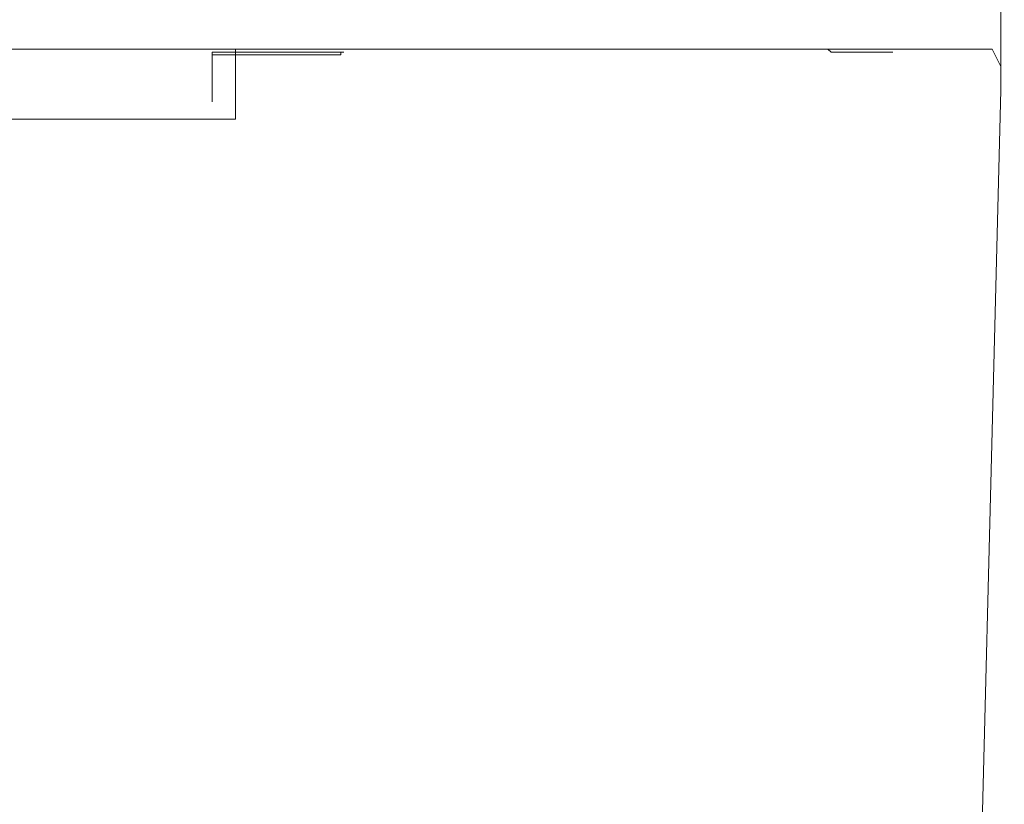
# Model space of a CAD drawing. Units: inches. Extents: x -716 to 1936, y -1021 to 261.
# Drawn here: x -408 to -387, y -361 to -345 of the extents above; entities that cross this region are included whole.
import ezdxf

# ---------------------------------------------------------------- set-up
doc = ezdxf.new("R2010")
doc.units = ezdxf.units.IN
doc.header["$MEASUREMENT"] = 0
doc.layers.add('图层 1', color=7, linetype='Continuous')

msp = doc.modelspace()

# ---------------------------------------------------------------- linework, layer by layer
at = {"layer": '图层 1', "color": 7, "lineweight": 9}
for points in [[(-387.204, -346.456), (-387.204, -346.026), (-387.204, -345.662), (-387.204, -345.232), (-387.204, -344.798), (-387.204, -344.369), (-387.135, -343.944), (-387.135, -343.575), (-387.135, -343.15)], [(-423.079, -345.662), (-422.046, -345.662), (-420.996, -345.662), (-419.902, -345.662), (-418.87, -345.662), (-417.82, -345.662), (-416.726, -345.662), (-415.685, -345.662), (-414.644, -345.662), (-412.5, -345.662), (-410.365, -345.662), (-408.291, -345.662), (-406.139, -345.662)], [(-389.157, -345.662), (-390.259, -345.662), (-391.3, -345.662), (-392.341, -345.662), (-393.444, -345.662), (-394.476, -345.662), (-395.518, -345.662), (-396.62, -345.662), (-397.652, -345.662), (-399.796, -345.662), (-401.87, -345.662), (-404.005, -345.662), (-406.139, -345.662)], [(-403.154, -347.124), (-403.154, -345.662)], [(-403.154, -345.662), (-401.384, -345.662), (-399.674, -345.662), (-397.904, -345.662), (-396.125, -345.662), (-394.424, -345.662), (-393.556, -345.662), (-392.654, -345.662), (-391.786, -345.662), (-390.936, -345.662), (-390.068, -345.662), (-389.157, -345.662)], [(-400.403, -345.662), (-400.464, -345.662), (-400.533, -345.662), (-400.585, -345.662), (-400.655, -345.662), (-400.707, -345.662), (-400.776, -345.662), (-400.837, -345.662), (-400.898, -345.662)], [(-391.3, -345.662), (-391.369, -345.662), (-391.482, -345.662), (-391.543, -345.662), (-391.604, -345.662), (-391.725, -345.662), (-391.786, -345.662), (-391.908, -345.662), (-391.977, -345.662), (-392.098, -345.662), (-392.159, -345.662), (-392.281, -345.662), (-392.341, -345.662), (-392.463, -345.662), (-392.515, -345.662), (-392.654, -345.662), (-392.697, -345.662), (-392.827, -345.662), (-392.879, -345.662), (-393.001, -345.662), (-393.07, -345.662), (-393.192, -345.662), (-393.261, -345.662), (-393.313, -345.662), (-393.444, -345.662), (-393.496, -345.662), (-393.626, -345.662), (-393.678, -345.662), (-393.799, -345.662), (-393.869, -345.662), (-393.982, -345.662), (-394.042, -345.662), (-394.164, -345.662), (-394.242, -345.662), (-394.355, -345.662), (-394.424, -345.662), (-394.546, -345.662), (-394.598, -345.662), (-394.728, -345.662), (-394.771, -345.662), (-394.893, -345.662), (-394.962, -345.662), (-395.032, -345.662), (-395.153, -345.662), (-395.222, -345.662), (-395.335, -345.662), (-395.387, -345.662), (-395.518, -345.662), (-395.57, -345.662), (-395.691, -345.662), (-395.761, -345.662), (-395.882, -345.662), (-395.943, -345.662), (-396.056, -345.662), (-396.125, -345.662), (-396.246, -345.662), (-396.316, -345.662), (-396.437, -345.662), (-396.498, -345.662), (-396.62, -345.662), (-396.672, -345.662), (-396.802, -345.662), (-396.854, -345.662), (-396.923, -345.662), (-397.045, -345.662), (-397.114, -345.662), (-397.227, -345.662), (-397.288, -345.662), (-397.409, -345.662), (-397.47, -345.662), (-397.6, -345.662), (-397.652, -345.662), (-397.782, -345.662), (-397.843, -345.662), (-397.956, -345.662), (-398.017, -345.662), (-398.138, -345.662), (-398.208, -345.662), (-398.329, -345.662), (-398.39, -345.662), (-398.511, -345.662), (-398.572, -345.662), (-398.633, -345.662), (-398.746, -345.662), (-398.815, -345.662), (-398.937, -345.662), (-399.006, -345.662), (-399.128, -345.662), (-399.18, -345.662), (-399.301, -345.662), (-399.371, -345.662), (-399.492, -345.662), (-399.553, -345.662), (-399.674, -345.662), (-399.735, -345.662), (-399.857, -345.662), (-399.917, -345.662), (-400.03, -345.662), (-400.099, -345.662), (-400.23, -345.662), (-400.29, -345.662), (-400.403, -345.662)], [(-389.46, -345.723), (-389.53, -345.723), (-389.582, -345.723), (-389.651, -345.723), (-389.703, -345.723), (-389.773, -345.723), (-389.834, -345.723), (-389.894, -345.723), (-389.946, -345.723), (-390.016, -345.723), (-390.068, -345.723), (-390.137, -345.723), (-390.207, -345.723), (-390.259, -345.723), (-390.319, -345.723), (-390.38, -345.723), (-390.441, -345.723), (-390.502, -345.723), (-390.571, -345.723), (-390.623, -345.723), (-390.693, -345.723), (-390.745, -345.723), (-390.814, -345.662), (-390.875, -345.662), (-390.936, -345.662), (-390.996, -345.662), (-391.057, -345.662), (-391.109, -345.662), (-391.179, -345.662), (-391.231, -345.662), (-391.3, -345.662)], [(-387.386, -345.662), (-387.438, -345.662), (-387.499, -345.662), (-387.569, -345.662), (-387.621, -345.662), (-387.69, -345.662), (-387.759, -345.662), (-387.812, -345.662), (-387.872, -345.662), (-387.933, -345.662), (-387.994, -345.662), (-388.055, -345.662), (-388.115, -345.662), (-388.176, -345.662), (-388.245, -345.662), (-388.298, -345.662), (-388.367, -345.662), (-388.419, -345.662), (-388.488, -345.662), (-388.549, -345.662), (-388.61, -345.662), (-388.662, -345.662), (-388.723, -345.662), (-388.783, -345.662), (-388.853, -345.662), (-388.905, -345.662), (-388.974, -345.662), (-389.026, -345.662), (-389.096, -345.662), (-389.157, -345.662)], [(-389.157, -345.662), (-389.096, -345.662), (-389.026, -345.662), (-388.974, -345.662), (-388.905, -345.662), (-388.853, -345.662), (-388.783, -345.662), (-388.723, -345.662), (-388.662, -345.662), (-388.61, -345.662), (-388.549, -345.662), (-388.488, -345.662), (-388.419, -345.662), (-388.367, -345.662), (-388.298, -345.662), (-388.245, -345.662), (-388.176, -345.662), (-388.115, -345.662), (-388.055, -345.662), (-387.994, -345.662), (-387.933, -345.662), (-387.872, -345.662), (-387.812, -345.662), (-387.759, -345.662), (-387.69, -345.662), (-387.621, -345.662), (-387.569, -345.662), (-387.499, -345.662), (-387.438, -345.662), (-387.386, -345.662)], [(-387.204, -346.026), (-387.386, -345.662)], [(-403.64, -345.723), (-400.898, -345.723)], [(-403.64, -345.723), (-403.519, -345.723)], [(-403.64, -345.723), (-403.64, -346.76)], [(-401.384, -345.779), (-403.64, -345.779)], [(-401.384, -345.779), (-401.332, -345.779), (-401.262, -345.779), (-401.193, -345.779), (-401.141, -345.779), (-401.08, -345.779), (-401.019, -345.779), (-400.959, -345.779), (-400.959, -345.723), (-400.898, -345.723)], [(-387.204, -346.517), (-387.204, -346.456), (-387.204, -346.395), (-387.204, -346.33), (-387.204, -346.269), (-387.204, -346.209), (-387.204, -346.152), (-387.204, -346.087), (-387.204, -346.026)], [(-388.662, -403.613), (-387.204, -346.517)], [(-406.139, -347.124), (-407.615, -347.124), (-409.142, -347.124)], [(-406.139, -347.124), (-404.621, -347.124), (-403.154, -347.124)]]:
    msp.add_lwpolyline(points, dxfattribs=at)

doc.saveas('drawing.dxf')
